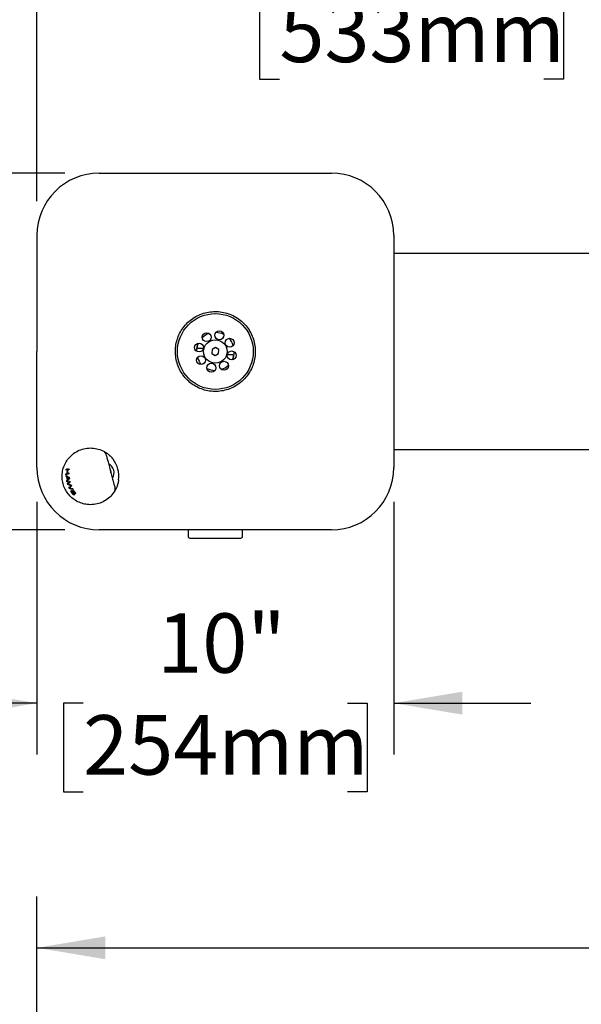
# Model space of a CAD drawing. Units: inches. Extents: x 0.2 to 10.8, y 0.2 to 8.2.
# Drawn here: x 1.4 to 2.4, y 5.3 to 7 of the extents above; entities that cross this region are included whole.
import ezdxf

# ---------------------------------------------------------------- set-up
doc = ezdxf.new("R2010")
doc.units = ezdxf.units.IN
doc.header["$MEASUREMENT"] = 0
doc.layers.add('DIM', color=7, linetype='Continuous', lineweight=25)
doc.styles.add('SLDTEXTSTYLE0', font='ARIAL.TTF', dxfattribs={"width": 0.948})
doc.dimstyles.new('SLDDIMSTYLE0', dxfattribs={"dimtxt": 0.101115, "dimasz": 0.12, "dimexe": 0, "dimexo": 0.0625, "dimgap": 0.025279, "dimtad": 0, "dimtih": 1, "dimtoh": 1, "dimdec": 3, "dimlfac": 16, "dimrnd": 1e-09, "dimzin": 12, "dimdsep": 46, "dimlunit": 5, "dimtxsty": 'SLDTEXTSTYLE0', "dimsah": 1, "dimcen": 0.09, "dimadec": 0, "dimazin": 3, "dimtfac": 1, "dimtdec": 3, "dimtofl": 0, "dimtmove": 0, "dimatfit": 3, "dimfxl": 0, "dimfrac": 2, "dimtolj": 1, "dimtzin": 12, "dimarcsym": 0})
doc.dimstyles.new('SLDDIMSTYLE1', dxfattribs={"dimtxt": 0.101115, "dimasz": 0.12, "dimexe": 0, "dimexo": 0.0625, "dimgap": 0.025279, "dimtad": 0, "dimtih": 1, "dimtoh": 1, "dimdec": 3, "dimlfac": 16, "dimrnd": 1e-09, "dimzin": 12, "dimdsep": 46, "dimlunit": 5, "dimtxsty": 'SLDTEXTSTYLE0', "dimsah": 1, "dimcen": 0.09, "dimadec": 0, "dimazin": 3, "dimtfac": 1, "dimtdec": 3, "dimtmove": 0, "dimatfit": 0, "dimfxl": 0, "dimfrac": 2, "dimtolj": 1, "dimtzin": 12, "dimarcsym": 0})

# ---------------------------------------------------------------- blocks, each defined once
blk = doc.blocks.new('_D')
at = {"layer": 'DIM'}
for p, q in [((1.4179, 3.3636), (1.4179, 5.5012)), ((4.6679, 3.0628), (4.6679, 5.5012)), ((1.4179, 5.4112), (2.6417, 5.4112)), ((2.7729, 5.4112), (2.7381, 5.4112)), ((2.7381, 5.4112), (2.7381, 5.2559)), ((3.313, 5.4112), (3.3477, 5.4112)), ((3.3477, 5.4112), (3.3477, 5.2559)), ((4.6679, 5.4112), (3.4441, 5.4112)), ((2.7381, 5.2559), (2.7729, 5.2559)), ((3.3477, 5.2559), (3.313, 5.2559))]:
    blk.add_line(p, q, dxfattribs=at)
for points in [[(1.4179, 5.4112), (1.5379, 5.3912), (1.5379, 5.4312)], [(4.6679, 5.4112), (4.5479, 5.4312), (4.5479, 5.3912)]]:
    blk.add_solid(points, dxfattribs=at)
at = {"layer": 'DIM', "char_height": 0.10417, "attachment_point": 1, "style": 'SLDTEXTSTYLE0'}
for s, insert in [('52"', (2.9411, 5.5686)), ('1321mm', (2.7729, 5.3902))]:
    blk.add_mtext(s, dxfattribs=dict(at, insert=insert))
blk = doc.blocks.new('_D_10')
at = {"layer": 'DIM'}
for p, q in [((0.9379, 6.7685), (0.9379, 7.0085)), ((1.467, 6.7685), (0.8479, 6.7685)), ((0.7913, 6.456), (0.7566, 6.456)), ((0.7566, 6.456), (0.7566, 6.3007)), ((1.2543, 6.456), (1.289, 6.456)), ((1.289, 6.456), (1.289, 6.3007)), ((0.7566, 6.3007), (0.7913, 6.3007)), ((1.289, 6.3007), (1.2543, 6.3007)), ((1.467, 6.1435), (0.8479, 6.1435)), ((0.9379, 6.1435), (0.9379, 5.9035))]:
    blk.add_line(p, q, dxfattribs=at)
for points in [[(0.9379, 6.7685), (0.9579, 6.8885), (0.9179, 6.8885)], [(0.9379, 6.1435), (0.9179, 6.0235), (0.9579, 6.0235)]]:
    blk.add_solid(points, dxfattribs=at)
at = {"layer": 'DIM', "char_height": 0.10417, "attachment_point": 1, "style": 'SLDTEXTSTYLE0'}
for s, insert in [('3X', (0.5521, 6.6134)), ('10"', (0.921, 6.6134)), ('254mm', (0.7913, 6.435))]:
    blk.add_mtext(s, dxfattribs=dict(at, insert=insert))
blk = doc.blocks.new('_D_11')
at = {"layer": 'DIM'}
for p, q in [((1.4179, 6.7194), (1.4179, 7.1782)), ((2.7304, 6.7191), (2.7304, 7.1782)), ((1.4179, 7.0882), (1.7115, 7.0882)), ((1.8427, 7.0882), (1.808, 7.0882)), ((1.808, 7.0882), (1.808, 6.9329)), ((2.3057, 7.0882), (2.3404, 7.0882)), ((2.3404, 7.0882), (2.3404, 6.9329)), ((2.7304, 7.0882), (2.4368, 7.0882)), ((1.808, 6.9329), (1.8427, 6.9329)), ((2.3404, 6.9329), (2.3057, 6.9329))]:
    blk.add_line(p, q, dxfattribs=at)
for points in [[(1.4179, 7.0882), (1.5379, 7.0682), (1.5379, 7.1082)], [(2.7304, 7.0882), (2.6104, 7.1082), (2.6104, 7.0682)]]:
    blk.add_solid(points, dxfattribs=at)
at = {"layer": 'DIM', "char_height": 0.10417, "attachment_point": 1, "style": 'SLDTEXTSTYLE0'}
for s, insert in [('21"', (1.9723, 7.2456)), ('533mm', (1.8427, 7.0671))]:
    blk.add_mtext(s, dxfattribs=dict(at, insert=insert))
blk = doc.blocks.new('_D_13')
at = {"layer": 'DIM'}
for p, q in [((1.4179, 6.1925), (1.4179, 5.7498)), ((2.0429, 6.1925), (2.0429, 5.7498)), ((1.4179, 5.8398), (1.1779, 5.8398)), ((1.4989, 5.8398), (1.4642, 5.8398)), ((1.4642, 5.8398), (1.4642, 5.6845)), ((1.9619, 5.8398), (1.9966, 5.8398)), ((1.9966, 5.8398), (1.9966, 5.6845)), ((2.0429, 5.8398), (2.2829, 5.8398)), ((1.4642, 5.6845), (1.4989, 5.6845)), ((1.9966, 5.6845), (1.9619, 5.6845))]:
    blk.add_line(p, q, dxfattribs=at)
for points in [[(1.4179, 5.8398), (1.2979, 5.8598), (1.2979, 5.8198)], [(2.0429, 5.8398), (2.1629, 5.8198), (2.1629, 5.8598)]]:
    blk.add_solid(points, dxfattribs=at)
at = {"layer": 'DIM', "char_height": 0.10417, "attachment_point": 1, "style": 'SLDTEXTSTYLE0'}
for s, insert in [('10"', (1.6286, 5.9972)), ('254mm', (1.4989, 5.8188))]:
    blk.add_mtext(s, dxfattribs=dict(at, insert=insert))

msp = doc.modelspace()

# ---------------------------------------------------------------- linework, layer by layer
at = {"color": 7, "linetype": 'Continuous', "lineweight": 25}
for p, q in [((1.52699374, 6.76846706), (1.93386874, 6.76846706)), ((1.41793124, 6.65940456), (1.41793124, 6.45596706)), ((2.04293124, 6.65940456), (2.04293124, 6.25252956)), ((2.73043124, 6.62784206), (2.04293124, 6.62784206)), ((1.41793124, 6.25252956), (1.41793124, 6.45596706)), ((1.700888, 6.46182643), (1.70111664, 6.46182643)), ((1.70111664, 6.46182643), (1.70968952, 6.46182643)), ((1.72461263, 6.45941962), (1.72453193, 6.45265428)), ((1.72453193, 6.45265428), (1.73035054, 6.44920172)), ((1.73051194, 6.4627324), (1.72461263, 6.45941962)), ((1.73035054, 6.44920172), (1.73624985, 6.4525145)), ((1.73633055, 6.45927984), (1.73051194, 6.4627324)), ((1.73624985, 6.4525145), (1.73633055, 6.45927984)), ((1.75974584, 6.45010768), (1.75117296, 6.45010768)), ((1.75997447, 6.45010768), (1.75974584, 6.45010768)), ((2.04293124, 6.28409206), (2.73043124, 6.28409206)), ((1.46907204, 6.24791232), (1.46929026, 6.24970454)), ((1.47133048, 6.24851746), (1.46907204, 6.24791232)), ((1.47026434, 6.24823179), (1.4698309, 6.24984941)), ((1.4742286, 6.24929401), (1.47193077, 6.24867831)), ((1.47258395, 6.25058709), (1.47427109, 6.24968155)), ((1.47427109, 6.24968155), (1.4742286, 6.24929401)), ((1.4687597, 6.24183929), (1.4710238, 6.24244595)), ((1.46878635, 6.24011267), (1.4687597, 6.24183929)), ((1.46894659, 6.23716094), (1.4688313, 6.2389697)), ((1.47076312, 6.23764768), (1.46894659, 6.23716094)), ((1.47050482, 6.23617964), (1.46894659, 6.23716094)), ((1.47005759, 6.22942031), (1.47123098, 6.23113354)), ((1.47044896, 6.22768552), (1.47005759, 6.22942031)), ((1.47123098, 6.23113354), (1.47050482, 6.23617964)), ((1.47120733, 6.24249513), (1.4710238, 6.24244595)), ((1.47113077, 6.23582527), (1.4717124, 6.23178464)), ((1.47272589, 6.23499423), (1.47113077, 6.23582527)), ((1.47162329, 6.24260658), (1.47391134, 6.24321967)), ((1.4717124, 6.23178464), (1.47289228, 6.2332952)), ((1.47453551, 6.23463932), (1.47386287, 6.23445909)), ((1.47391134, 6.24321967), (1.47393707, 6.2414928)), ((1.47440054, 6.23558086), (1.47467047, 6.23369779)), ((1.4756076, 6.22901606), (1.47603944, 6.22734137)), ((1.47381251, 6.22543943), (1.47123855, 6.22474974)), ((1.47183468, 6.22285802), (1.47123855, 6.22474974)), ((1.47380822, 6.22338683), (1.47183468, 6.22285802)), ((1.47611468, 6.21792192), (1.47397519, 6.21734865)), ((1.47476149, 6.21565319), (1.47397519, 6.21734865)), ((1.47732969, 6.21634134), (1.47476149, 6.21565319)), ((1.47839279, 6.22043849), (1.47630987, 6.21812445)), ((1.47765537, 6.22232682), (1.47839279, 6.22043849)), ((1.47823976, 6.2125414), (1.47911719, 6.21104275)), ((1.4804837, 6.21587875), (1.48131185, 6.21431025)), ((1.48378595, 6.20527864), (1.4827321, 6.2044549)), ((1.48455671, 6.20666854), (1.48440093, 6.2066268)), ((1.4846578, 6.2062913), (1.48440093, 6.2066268)), ((1.4846578, 6.2062913), (1.48455671, 6.20666854)), ((1.48547548, 6.20763846), (1.4846578, 6.2062913)), ((1.93386874, 6.14346706), (1.52699374, 6.14346706)), ((1.68277499, 6.14346706), (1.68277499, 6.13197857)), ((1.77808749, 6.13197857), (1.77808749, 6.14346706)), ((1.68570468, 6.12904888), (1.77484799, 6.12904888)), ((1.77484799, 6.12904888), (1.7751578, 6.12904888))]:
    msp.add_line(p, q, dxfattribs=at)
for centre, radius in [((1.73043124, 6.45596706), 0.06640625), ((1.7152006, 6.48101202), 0.0078125), ((1.73737101, 6.48444621), 0.0078125), ((1.70195209, 6.46290683), 0.0078125), ((1.73043124, 6.45596706), 0.0205), ((1.7554762, 6.4711977), 0.0078125), ((1.75891039, 6.44902729), 0.0078125), ((1.70538628, 6.44073642), 0.0078125), ((1.72349147, 6.4274879), 0.0078125), ((1.74566188, 6.43092209), 0.0078125)]:
    msp.add_circle(centre, radius, dxfattribs=at)
for centre, radius, start, end in [((1.52699374, 6.65940456), 0.1090625, 90, 180), ((1.93386874, 6.65940456), 0.1090625, 0, 90), ((1.73043124, 6.45596706), 0.03320312, 108.83813091, 133.77211027), ((1.73043124, 6.45596706), 0.03320312, 63.83813091, 88.77211027), ((1.73043124, 6.45596706), 0.03320313, 153.83813091, 178.77211027), ((1.73043124, 6.45596706), 0.03320312, 18.83813091, 43.77211027), ((1.73043124, 6.45596706), 0.03320312, 333.83813091, 358.77211027), ((1.73043124, 6.45596706), 0.03320313, 198.83813091, 223.77211027), ((1.73043124, 6.45596706), 0.03320313, 243.83813091, 268.77211027), ((1.73043124, 6.45596706), 0.03320313, 288.83813091, 313.77211027), ((1.53359874, 6.27616056), 0.005, 15, 60.6294244), ((1.51168124, 6.23721706), 0.0496875, 352.92862599, 37.07137401), ((1.52699374, 6.25252956), 0.1090625, 180, 270), ((1.93386874, 6.25252956), 0.1090625, 270, 0), ((1.5501341, 6.21444974), 0.005, 329.37045056, 15), ((1.68570468, 6.13197857), 0.00292969, 180, 270), ((1.7751578, 6.13197857), 0.00292969, 270, 0)]:
    msp.add_arc(centre, radius, start, end, dxfattribs=at)
msp.add_ellipse((1.53808274, 6.24429132), major_axis=(-0.00412493, 0.01539444), ratio=0.9277490142, start_param=3.8012105551, end_param=5.6163157173, dxfattribs=at)
for points, knots in [([(1.77999784, 6.40640046), (1.78260761, 6.4092773), (1.78790406, 6.41511578), (1.79379758, 6.42536913), (1.79805306, 6.43647298), (1.80033637, 6.44806766), (1.80066844, 6.46000212), (1.79900428, 6.47174855), (1.79535342, 6.48316212), (1.7898867, 6.49369569), (1.78265888, 6.50322628), (1.77404205, 6.5112671), (1.76414315, 6.51776082), (1.75342041, 6.52247919), (1.74191952, 6.52537579), (1.73014368, 6.52631804), (1.71824583, 6.52526175), (1.70677354, 6.52225293), (1.69587278, 6.51730648), (1.6860671, 6.51067102), (1.67747261, 6.50240125), (1.67050679, 6.49292807), (1.66519378, 6.48236262), (1.66173254, 6.47115598), (1.66016232, 6.45937354), (1.66058499, 6.44753359), (1.66300474, 6.43580443), (1.66733767, 6.42474732), (1.67351478, 6.41448662), (1.68124696, 6.40555036), (1.69043274, 6.39801357), (1.7006262, 6.39220509), (1.7117436, 6.38812904), (1.72332084, 6.38597752), (1.73523943, 6.38578031), (1.74697339, 6.38756522), (1.75832174, 6.39136664), (1.76972626, 6.39729327), (1.77637077, 6.40318456), (1.77999784, 6.40640046)], [0, 0, 0, 0, 0.0264430022, 0.0536653329, 0.0801056571, 0.1073071085, 0.1338800945, 0.1612205529, 0.187860765, 0.2152808077, 0.241798511, 0.2691058052, 0.2952925544, 0.3222244642, 0.3486635295, 0.3758595504, 0.4024471831, 0.4298031197, 0.4563930564, 0.483760142, 0.510189903, 0.5374014064, 0.56359717, 0.5905323128, 0.6170561718, 0.6443421879, 0.6709851521, 0.6984059627, 0.7249781925, 0.7523375289, 0.7786305052, 0.8056882194, 0.8320059615, 0.8590737507, 0.8856499601, 0.9129938843, 0.9396299723, 0.9670455486, 1, 1, 1, 1]), ([(1.69848245, 6.46500709), (1.69848155, 6.4650039), (1.69831142, 6.46439944), (1.69835814, 6.46345104), (1.69919914, 6.46239674), (1.69989178, 6.46201607), (1.70029528, 6.46189072), (1.70061033, 6.46183541), (1.70079537, 6.46182943), (1.700888, 6.46182643)], [0, 0, 0, 0, 0.0031031029, 0.5875005762, 0.8259343836, 0.9047613226, 0.9465023401, 0.9732177571, 1, 1, 1, 1]), ([(1.76238003, 6.44692702), (1.76238093, 6.44693021), (1.76255106, 6.44753467), (1.76250434, 6.44848308), (1.76166334, 6.44953738), (1.7609707, 6.44991804), (1.7605672, 6.4500434), (1.76025215, 6.45009871), (1.76006711, 6.45010469), (1.75997447, 6.45010768)], [0, 0, 0, 0, 0.0031031029, 0.5875005762, 0.8259343836, 0.9047613226, 0.9465023401, 0.9732177571, 1, 1, 1, 1]), ([(1.5544365, 6.21190232), (1.55224907, 6.20872039), (1.54791739, 6.20241934), (1.5390054, 6.1952345), (1.52887887, 6.19012158), (1.51770158, 6.18746942), (1.5066162, 6.18738118), (1.49630711, 6.18964267), (1.48719758, 6.19360805), (1.47910363, 6.19924189), (1.47228476, 6.20640534), (1.46696055, 6.21485325), (1.4633485, 6.22426634), (1.46177008, 6.23422434), (1.46215703, 6.24420255), (1.46448062, 6.25381571), (1.46867327, 6.26274174), (1.47457966, 6.27073062), (1.48237685, 6.27784368), (1.49202119, 6.28330995), (1.50302709, 6.28660175), (1.51435339, 6.2872371), (1.52566382, 6.28547084), (1.53256569, 6.28217981), (1.53605102, 6.28051789)], [0, 0, 0, 0, 0.0543521684, 0.1076314543, 0.1599938053, 0.211713165, 0.2624607479, 0.3051089646, 0.3462913124, 0.3857783521, 0.4241606558, 0.4621871837, 0.4999999745, 0.5378127653, 0.5758392931, 0.6142215969, 0.6537086366, 0.6948909844, 0.7375392011, 0.7882867935, 0.840006163, 0.892368524, 0.9456478206, 1, 1, 1, 1]), ([(1.53605102, 6.28051789), (1.5360533, 6.28051661), (1.53605938, 6.28051319), (1.53612278, 6.28047748), (1.53623854, 6.28041192), (1.53640726, 6.28031562), (1.53663602, 6.2801839), (1.53698375, 6.27998033), (1.53740465, 6.2797288), (1.53772884, 6.27953031), (1.5379008, 6.27942348), (1.53790083, 6.27942347)], [0, 0, 0, 0, 0.07526920563, 0.20141820444, 0.32893962528, 0.40590457405, 0.55161527084, 0.6989725782, 0.84868814549, 0.9999787431, 1, 1, 1, 1]), ([(1.53790083, 6.27942347), (1.53790745, 6.27941935), (1.53806937, 6.27931873), (1.538545, 6.27901943), (1.53938292, 6.27847217), (1.54056535, 6.27765648), (1.54184225, 6.27671633), (1.54316156, 6.2756705), (1.54417031, 6.27481718), (1.54530621, 6.2738098), (1.54661037, 6.27258083), (1.54796631, 6.2711777), (1.54902742, 6.26999813), (1.5498116, 6.26908207), (1.55058178, 6.26813997), (1.55107795, 6.26749287), (1.55132616, 6.26716915)], [0, 0, 0, 0, 0.0019491734, 0.0476303444, 0.1331658003, 0.2129406148, 0.3205438209, 0.4097055649, 0.4898801169, 0.5301530508, 0.6461094715, 0.7629123263, 0.8215924438, 0.8809043815, 0.9404212065, 1, 1, 1, 1]), ([(1.53842837, 6.27745466), (1.53844912, 6.27737722), (1.53849061, 6.27722236), (1.53892153, 6.27561416), (1.53995497, 6.27175731), (1.54188758, 6.2645447), (1.54384765, 6.25722964), (1.54530997, 6.25177216), (1.54599693, 6.24920841), (1.54639565, 6.24772037), (1.54659587, 6.24697314), (1.54669605, 6.24659925)], [0, 0, 0, 0, 0.100204415, 0.2003872812, 0.398224314, 0.595105072, 0.8107495784, 0.904476496, 0.95210626, 0.9760350443, 1, 1, 1, 1]), ([(1.46929026, 6.24970454), (1.46979724, 6.24984039), (1.47081234, 6.25011238), (1.47199297, 6.25042873), (1.47258395, 6.25058709)], [0, 0, 0, 0, 0.4994378392, 1, 1, 1, 1]), ([(1.4710238, 6.24244595), (1.47103494, 6.24346002), (1.47105724, 6.24549128), (1.47123931, 6.2475077), (1.47133048, 6.24851746)], [0, 0, 0, 0, 0.499230598, 1, 1, 1, 1]), ([(1.47193077, 6.24867831), (1.47183969, 6.24767166), (1.47165724, 6.2456552), (1.47163462, 6.24362385), (1.47162329, 6.24260658)], [0, 0, 0, 0, 0.4992180663, 1, 1, 1, 1]), ([(1.54755222, 6.24340398), (1.54759831, 6.24361975), (1.54776398, 6.24439531), (1.54767931, 6.24538506), (1.54747893, 6.24653063), (1.54731166, 6.24715678), (1.54687274, 6.24828334), (1.54643042, 6.2491632), (1.54595652, 6.24967991), (1.54583513, 6.24981226)], [0, 0, 0, 0, 0.1080385542, 0.3883307276, 0.4005206297, 0.596964571, 0.6542610085, 0.9114393033, 1, 1, 1, 1]), ([(1.54669605, 6.24659925), (1.54691198, 6.24579341), (1.54756058, 6.2433728), (1.54906597, 6.2377546), (1.55076822, 6.23140169), (1.55231016, 6.22564711), (1.5533382, 6.22181041), (1.55413078, 6.21885245), (1.5548006, 6.21635266), (1.55490177, 6.2159751), (1.55496373, 6.21574384)], [0, 0, 0, 0, 0.0516044257, 0.1550104365, 0.3634807778, 0.481256279, 0.603041479, 0.7110991084, 0.8230404649, 1, 1, 1, 1]), ([(1.47393707, 6.2414928), (1.47299554, 6.24124052), (1.47110837, 6.24073486), (1.46956148, 6.24032037), (1.46878635, 6.24011267)], [0, 0, 0, 0, 0.49891094563, 1, 1, 1, 1]), ([(1.4688313, 6.2389697), (1.46964746, 6.23837628), (1.47128464, 6.23718591), (1.47335986, 6.23611693), (1.47440054, 6.23558086)], [0, 0, 0, 0, 0.4985179056, 1, 1, 1, 1]), ([(1.47467047, 6.23369779), (1.47386461, 6.2326759), (1.47224837, 6.23062641), (1.47104988, 6.22866764), (1.47044896, 6.22768552)], [0, 0, 0, 0, 0.4986080314, 1, 1, 1, 1]), ([(1.47123855, 6.22474974), (1.47187327, 6.22543703), (1.47314568, 6.22681485), (1.47478568, 6.22828118), (1.4756076, 6.22901606)], [0, 0, 0, 0, 0.4988266186, 1, 1, 1, 1]), ([(1.47386287, 6.23445909), (1.47367085, 6.2345109), (1.47338142, 6.234589), (1.47300387, 6.23479405), (1.47281869, 6.2349274), (1.47272589, 6.23499423)], [0, 0, 0, 0, 0.4957763411, 0.747329148, 1, 1, 1, 1]), ([(1.47289228, 6.2332952), (1.47297092, 6.23339174), (1.47316751, 6.2336331), (1.47348921, 6.23402202), (1.47373831, 6.23431339), (1.47386287, 6.23445909)], [0, 0, 0, 0, 0.249966839, 0.6249606411, 1, 1, 1, 1]), ([(1.56099079, 6.23110024), (1.56093887, 6.2307053), (1.56078282, 6.22951825), (1.56043914, 6.22755738), (1.56000974, 6.22562852), (1.55951375, 6.22372714), (1.55898184, 6.22195027), (1.55829256, 6.2199679), (1.55758419, 6.21816553), (1.55697437, 6.21677288), (1.55637403, 6.21549301), (1.55590617, 6.21455747), (1.55559551, 6.21397161), (1.55549127, 6.21377503)], [0, 0, 0, 0, 0.05818599517, 0.17488319738, 0.29221283988, 0.35110920514, 0.46986617602, 0.57473957611, 0.68062517037, 0.78706932744, 0.83989266443, 0.94627643233, 1, 1, 1, 1]), ([(1.47642336, 6.22142535), (1.47560786, 6.22164817), (1.47397465, 6.2220944), (1.47254865, 6.22260325), (1.47183468, 6.22285802)], [0, 0, 0, 0, 0.49932260212, 1, 1, 1, 1]), ([(1.47299051, 6.22469954), (1.47285235, 6.22456848), (1.47264511, 6.22437189), (1.47237792, 6.2241136), (1.47224715, 6.22398542), (1.47218176, 6.22392133)], [0, 0, 0, 0, 0.4999519784, 0.7499701674, 1, 1, 1, 1]), ([(1.47218176, 6.22392133), (1.47226645, 6.22389081), (1.47247818, 6.22381451), (1.47282199, 6.22369718), (1.47308544, 6.22360963), (1.47321717, 6.22356585)], [0, 0, 0, 0, 0.2499750133, 0.6249708902, 1, 1, 1, 1]), ([(1.47603944, 6.22734137), (1.47549302, 6.22689225), (1.4743991, 6.22599312), (1.47346035, 6.22513102), (1.47299051, 6.22469954)], [0, 0, 0, 0, 0.4995046332, 1, 1, 1, 1]), ([(1.47321717, 6.22356585), (1.47391346, 6.22334621), (1.47530762, 6.22290644), (1.47687219, 6.22252017), (1.47765537, 6.22232682)], [0, 0, 0, 0, 0.4994316707, 1, 1, 1, 1]), ([(1.47397519, 6.21734865), (1.47439113, 6.21788828), (1.47522423, 6.21896912), (1.47628217, 6.2201074), (1.4768119, 6.22067736)], [0, 0, 0, 0, 0.4992794056, 1, 1, 1, 1]), ([(1.48131185, 6.21431025), (1.48013312, 6.21450542), (1.47776991, 6.2148967), (1.47576592, 6.21540062), (1.47476149, 6.21565319)], [0, 0, 0, 0, 0.4987822931, 1, 1, 1, 1]), ([(1.47630987, 6.21812445), (1.47608026, 6.21788157), (1.4757357, 6.21751708), (1.47528386, 6.21708082), (1.4750583, 6.21688106), (1.47494549, 6.21678116)], [0, 0, 0, 0, 0.4996171448, 0.7497530393, 1, 1, 1, 1]), ([(1.47494549, 6.21678116), (1.47504542, 6.21676022), (1.47529527, 6.21670784), (1.47570248, 6.2166255), (1.4760143, 6.21656715), (1.47617021, 6.21653798)], [0, 0, 0, 0, 0.2499696406, 0.6249648264, 1, 1, 1, 1]), ([(1.47617021, 6.21653798), (1.47685098, 6.21641652), (1.47821389, 6.21617335), (1.47972659, 6.21597701), (1.4804837, 6.21587875)], [0, 0, 0, 0, 0.4994956505, 1, 1, 1, 1]), ([(1.47731767, 6.22119953), (1.47716715, 6.22123665), (1.47694135, 6.22129234), (1.47664437, 6.22136779), (1.47649703, 6.22140617), (1.47642336, 6.22142535)], [0, 0, 0, 0, 0.4999787387, 0.7499869058, 1, 1, 1, 1]), ([(1.4768119, 6.22067736), (1.47685329, 6.2207208), (1.47695677, 6.22082942), (1.4771248, 6.22100358), (1.47725338, 6.22113421), (1.47731767, 6.22119953)], [0, 0, 0, 0, 0.2499867767, 0.6249895405, 1, 1, 1, 1]), ([(1.479328, 6.20768344), (1.47908252, 6.20805241), (1.47858397, 6.20880176), (1.47799713, 6.20994329), (1.47764571, 6.21101562), (1.47762149, 6.2118444), (1.4778453, 6.21235276), (1.47812131, 6.21248475), (1.47823976, 6.2125414)], [0, 0, 0, 0, 0.1775224304, 0.3605428522, 0.5335100994, 0.7069939862, 0.8742547257, 1, 1, 1, 1]), ([(1.47911719, 6.21104275), (1.47909329, 6.2110277), (1.47902392, 6.21098404), (1.47892227, 6.21090272), (1.47883122, 6.21077899), (1.47876758, 6.21064481), (1.47872819, 6.21049083), (1.47872347, 6.21033585), (1.47873594, 6.21018666), (1.4787626, 6.21001264), (1.47881419, 6.20981603), (1.47889283, 6.20957492), (1.47898721, 6.20932661), (1.47913507, 6.20900154), (1.47929037, 6.20870381), (1.47943557, 6.20845198), (1.47955161, 6.2082629), (1.47967422, 6.20807421), (1.47975834, 6.20794906), (1.47980047, 6.20788639)], [0, 0, 0, 0, 0.0416639645, 0.1209119789, 0.1929139505, 0.2608264527, 0.319826067, 0.3852101466, 0.4198403195, 0.4590638604, 0.5383054548, 0.5782506052, 0.6466684641, 0.725796464, 0.8167548442, 0.8622634246, 0.9080343037, 0.9539389611, 1, 1, 1, 1]), ([(1.48030172, 6.21080603), (1.48023879, 6.21100272), (1.48011082, 6.21140265), (1.4800375, 6.21197303), (1.48013238, 6.21243692), (1.48034855, 6.21262237), (1.48049678, 6.21267174), (1.48052111, 6.21267984)], [0, 0, 0, 0, 0.2184695692, 0.4442334032, 0.6974141799, 0.9503284507, 1, 1, 1, 1]), ([(1.48217631, 6.20702566), (1.48201189, 6.20733288), (1.48168233, 6.20794868), (1.48116946, 6.2088939), (1.480681, 6.2098523), (1.48042845, 6.21048737), (1.48030172, 6.21080603)], [0, 0, 0, 0, 0.2495778039, 0.5002524542, 0.7492408613, 1, 1, 1, 1]), ([(1.48052111, 6.21267984), (1.48071389, 6.21268928), (1.48110011, 6.21270819), (1.48185795, 6.21230631), (1.48276868, 6.21152241), (1.48362702, 6.2105106), (1.48416689, 6.20974508), (1.4843782, 6.20944545)], [0, 0, 0, 0, 0.1811417283, 0.3628927163, 0.542005992, 0.8207383317, 1, 1, 1, 1]), ([(1.48146402, 6.21119874), (1.48142134, 6.21118279), (1.48131699, 6.21114378), (1.481209, 6.21098792), (1.48121479, 6.2107922), (1.48121775, 6.21069193)], [0, 0, 0, 0, 0.252324325, 0.616945606, 1, 1, 1, 1]), ([(1.48121775, 6.21069193), (1.48125793, 6.21053542), (1.48134033, 6.21021447), (1.48175138, 6.20930793), (1.48245143, 6.20802392), (1.48303123, 6.20695539), (1.4833211, 6.20642119)], [0, 0, 0, 0, 0.1146074175, 0.2350186643, 0.6175539789, 1, 1, 1, 1]), ([(1.48374474, 6.20920676), (1.48367839, 6.20930341), (1.48354546, 6.20949702), (1.48333402, 6.20978401), (1.48311507, 6.2100698), (1.48289164, 6.21033401), (1.48266788, 6.21057702), (1.48244469, 6.21078201), (1.48221839, 6.21095463), (1.48201077, 6.21108716), (1.48182446, 6.21117211), (1.48167976, 6.2112085), (1.48155814, 6.21121774), (1.48149555, 6.21120511), (1.48146402, 6.21119874)], [0, 0, 0, 0, 0.0971504336, 0.1946167194, 0.293440708, 0.3931953267, 0.4808300413, 0.570453675, 0.658255586, 0.7482536342, 0.8190890714, 0.8920799488, 0.9456398348, 1, 1, 1, 1]), ([(1.55549127, 6.21377503), (1.55549126, 6.21377501), (1.55542838, 6.2136575), (1.55530618, 6.2134314), (1.55512986, 6.21311089), (1.55495895, 6.21280543), (1.5548256, 6.21257095), (1.5547256, 6.21239692), (1.55465285, 6.21227121), (1.55458694, 6.21215804), (1.55453101, 6.21206256), (1.5544816, 6.21197858), (1.55444421, 6.21191534), (1.55443908, 6.21190667), (1.55443651, 6.21190233)], [0, 0, 0, 0, 0.0000212541, 0.0995949854, 0.1994685448, 0.3098856371, 0.4302028494, 0.4941347691, 0.5630547879, 0.6370900754, 0.7120180134, 0.787124398, 0.8934134395, 1, 1, 1, 1]), ([(1.4827321, 6.2044549), (1.48246271, 6.20459243), (1.48192501, 6.20486693), (1.48111176, 6.20556583), (1.48040468, 6.20629663), (1.47982311, 6.20699029), (1.47948275, 6.20746679), (1.479328, 6.20768344)], [0, 0, 0, 0, 0.2365074524, 0.4720644225, 0.6549832328, 0.8431306962, 1, 1, 1, 1]), ([(1.47980047, 6.20788639), (1.47986937, 6.2077881), (1.48000747, 6.2075911), (1.48023098, 6.20730134), (1.48046582, 6.20701609), (1.48072008, 6.20673437), (1.48099215, 6.20646117), (1.48126264, 6.20622289), (1.48152098, 6.20602748), (1.48175347, 6.20589006), (1.48197398, 6.20579026), (1.4821403, 6.20574515), (1.48225356, 6.20574377), (1.48230396, 6.20575223), (1.48232927, 6.20575647)], [0, 0, 0, 0, 0.09009975592, 0.18059498259, 0.27275328202, 0.36571837645, 0.46582096544, 0.56782587533, 0.65273623763, 0.74030607914, 0.82521949038, 0.91272387983, 0.95616921461, 1, 1, 1, 1]), ([(1.4827321, 6.2044549), (1.48253511, 6.20463313), (1.48227591, 6.20486764), (1.48204352, 6.20534035), (1.48198775, 6.2054538)], [0, 0, 0, 0, 0.7600085313, 1, 1, 1, 1]), ([(1.48232927, 6.20575647), (1.48239375, 6.20578887), (1.48252346, 6.20585405), (1.48253381, 6.20616572), (1.48239503, 6.20657819), (1.48224659, 6.20688188), (1.48217631, 6.20702566)], [0, 0, 0, 0, 0.2416353061, 0.4860710528, 0.7566943514, 1, 1, 1, 1]), ([(1.4833211, 6.20642119), (1.48341805, 6.20622215), (1.48361444, 6.20581897), (1.4837283, 6.20546026), (1.48378595, 6.20527864)], [0, 0, 0, 0, 0.4936754501, 1, 1, 1, 1]), ([(1.48440093, 6.2066268), (1.48443084, 6.20664496), (1.48449085, 6.20668139), (1.4845691, 6.20675201), (1.48462999, 6.20684346), (1.48467153, 6.20693702), (1.48470027, 6.20705681), (1.48470755, 6.20717797), (1.48469411, 6.20731393), (1.48467036, 6.2074568), (1.48462673, 6.20761167), (1.48455941, 6.20779311), (1.48448615, 6.20796284), (1.48438521, 6.2081678), (1.48428486, 6.20835139), (1.48415041, 6.20858367), (1.48401623, 6.20879908), (1.48386215, 6.20903178), (1.48378391, 6.20914839), (1.48374474, 6.20920676)], [0, 0, 0, 0, 0.0602151551, 0.1207964264, 0.1820243869, 0.2437785813, 0.28267356, 0.3612291914, 0.4010179094, 0.4398932988, 0.5184392958, 0.5581769983, 0.6162128851, 0.678967029, 0.7485212932, 0.7850268706, 0.8922042943, 0.9460378323, 1, 1, 1, 1]), ([(1.4843782, 6.20944545), (1.48457894, 6.20914696), (1.48498451, 6.20854394), (1.48531073, 6.2079423), (1.48547548, 6.20763846)], [0, 0, 0, 0, 0.4949878629, 1, 1, 1, 1]), ([(1.48455671, 6.20666854), (1.48467273, 6.2067481), (1.48484161, 6.20686389), (1.48486043, 6.20727757), (1.48486632, 6.20740704)], [0, 0, 0, 0, 0.68703723751, 1, 1, 1, 1])]:
    msp.add_open_spline(points, degree=3, knots=knots, dxfattribs=at)

# ---------------------------------------------------------------- dimensions: what is measured, and where the dimension line sits
at = {"layer": 'DIM'}
for base, p1, p2, dimstyle, picture, middle in [((1.41793124, 7.08815015), (2.73043124, 6.65909206), (1.41793124, 6.65940456), 'SLDDIMSTYLE0', '_D_11', (2.07418124, 7.08815015)), ((2.04293124, 5.83979546), (1.41793124, 6.25252956), (2.04293124, 6.25252956), 'SLDDIMSTYLE1', '_D_13', (1.73043124, 5.83979546))]:
    dim = msp.add_linear_dim(base=base, p1=p1, p2=p2, angle=0, dimstyle=dimstyle, dxfattribs=at)
    dim.commit()
    dim.dimension.update_dxf_attribs({"geometry": picture, "text_midpoint": middle, "dimtype": 160})
dim = msp.add_linear_dim(base=(0.93793112, 6.14346706), p1=(1.52699374, 6.76846706), p2=(1.52699374, 6.14346706), angle=90, text='3X<>', dimstyle='SLDDIMSTYLE1', dxfattribs=at)
dim.commit()
dim.dimension.update_dxf_attribs({"geometry": '_D_10', "text_midpoint": (0.93793112, 6.45596706), "dimtype": 160})
dim = msp.add_linear_dim(base=(4.66793124, 5.41121444), p1=(1.41793124, 3.30359179), p2=(4.66793124, 3.00277929), dimstyle='SLDDIMSTYLE0', dxfattribs=at)
dim.commit()
dim.dimension.update_dxf_attribs({"geometry": '_D', "text_midpoint": (3.04293124, 5.41121444), "dimtype": 160})

doc.saveas('drawing.dxf')
